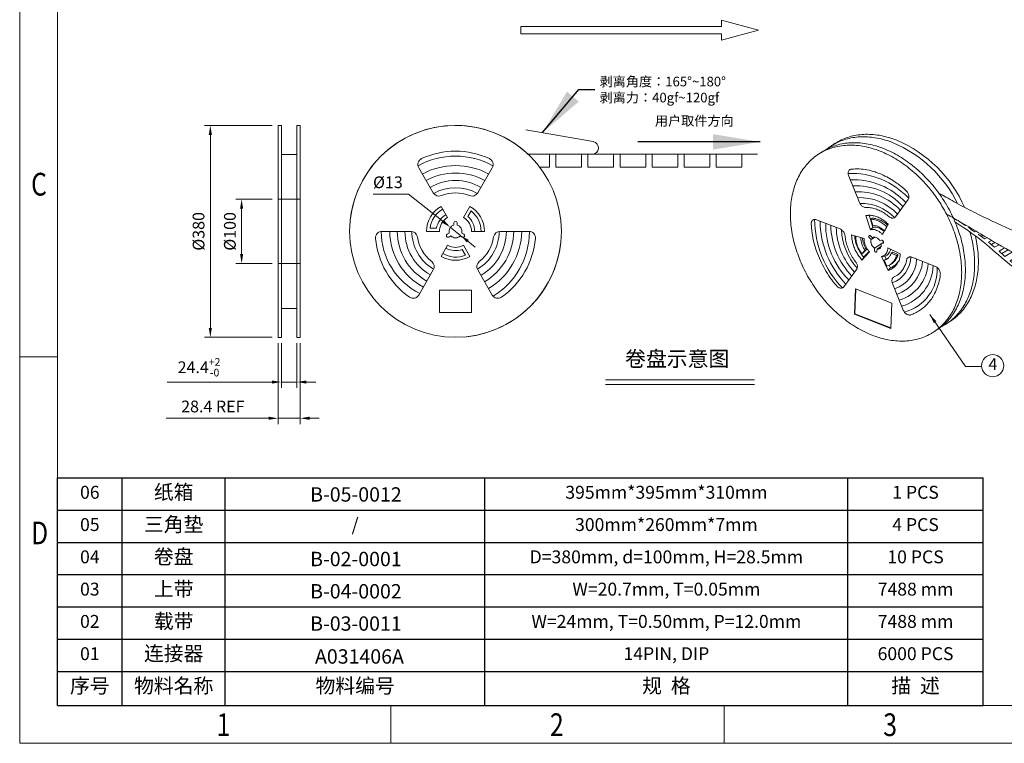
# Model space of a CAD drawing. Units: millimetres. Extents: x 1754 to 1935, y -206 to -143.
# Drawn here: x 1847 to 1889, y -206 to -175 of the extents above; entities that cross this region are included whole.
import ezdxf
from ezdxf.enums import TextEntityAlignment as Align

# ---------------------------------------------------------------- set-up
doc = ezdxf.new("R2010")
doc.units = ezdxf.units.MM
doc.header["$LTSCALE"] = 16.335
doc.header["$PDMODE"] = 3
doc.header["$PDSIZE"] = 8
doc.linetypes.add('HIDDEN2', pattern=[4.7625, 3.175, -1.5875])
doc.layers.get('0').update_dxf_attribs({"linetype": 'CONTINUOUS', "lineweight": 13})
doc.layers.get('Defpoints').update_dxf_attribs({"linetype": 'CONTINUOUS'})
for name, color, linetype, lineweight in [('DIM', 3, 'CONTINUOUS', 9), ('fromat', 7, 'CONTINUOUS', 13), ('TAB', 2, 'CONTINUOUS', 25), ('填充', 4, 'CONTINUOUS', 9), ('实体', 7, 'CONTINUOUS', 20), ('标注', 3, 'CONTINUOUS', 9), ('标识', 1, 'CONTINUOUS', 9), ('虚线', 5, 'HIDDEN2', 9), ('说明', 3, 'CONTINUOUS', 13)]:
    doc.layers.add(name, color=color, linetype=linetype, lineweight=lineweight)
doc.styles.add('romans', font='romans.shx')
doc.styles.add('TEXTSTYLE_1', font='gdt', dxfattribs={"width": 0.8})
doc.styles.add('宋體', font='txt')
doc.dimstyles.new('DIM-V', dxfattribs={"dimtxt": 1.6, "dimasz": 2, "dimexe": 1, "dimexo": 1, "dimgap": 0.6, "dimtad": 1, "dimzin": 1, "dimdsep": 46, "dimtxsty": 'romans', "dimcen": 1, "dimadec": 0, "dimazin": 0, "dimtfac": 1, "dimtofl": 0, "dimtmove": 0, "dimatfit": 0, "dimfxl": 1.25, "dimtolj": 1, "dimtzin": 0, "dimarcsym": 0})
doc.dimstyles.new('副本 1-1 H0.5', dxfattribs={"dimtxt": 0.5, "dimasz": 0.4, "dimexe": 0.25, "dimexo": 0.25, "dimgap": 0.25, "dimtad": 1, "dimtoh": 1, "dimzin": 0, "dimdsep": 46, "dimtxsty": 'romans', "dimcen": 0, "dimclrd": 256, "dimclre": 256, "dimclrt": 256, "dimadec": 0, "dimazin": 0, "dimtfac": 1, "dimtmove": 0, "dimatfit": 3, "dimfxl": 1, "dimtolj": 1, "dimtzin": 0, "dimlwd": -1, "dimlwe": -1, "dimarcsym": 0})

# ---------------------------------------------------------------- blocks, each defined once
blk = doc.blocks.new('成品图框')
for p, q in [((1097.653, -5.294), (1097.653, 45.473)), ((1098.962, -3.985), (1098.962, 44.164)), ((1098.962, 8.052), (1097.653, 8.052)), ((1098.962, -3.985), (1168.045, -3.985)), ((1110.476, -3.985), (1110.476, -5.294)), ((1121.99, -3.985), (1121.99, -5.294)), ((1097.653, -5.294), (1169.354, -5.294))]:
    blk.add_line(p, q)
at = {"style": 'TEXTSTYLE_1', "width": 0.8}
for s, p in [('C', (1098.046, 13.613)), ('D', (1098.046, 1.576)), ('1', (1104.457, -5.045)), ('2', (1115.971, -5.045)), ('3', (1127.485, -5.045))]:
    blk.add_text(s, height=0.785, dxfattribs=at).set_placement(p)
blk = doc.blocks.new('*D261')
at = {"layer": 'Defpoints', "color": 0, "transparency": 16777216}
for p in [(1857.844, -182.415), (1856.293, -185.142), (1857.844, -185.142)]:
    blk.add_point(p, dxfattribs=at)
at = {"layer": '标注', "transparency": 16777216}
for p, q in [((1857.594, -182.415), (1856.043, -182.415)), ((1856.293, -182.815), (1856.293, -184.742)), ((1857.594, -185.142), (1856.043, -185.142))]:
    blk.add_line(p, q, dxfattribs=at)
for points in [[(1856.226, -182.815), (1856.359, -182.815), (1856.293, -182.415)], [(1856.226, -184.742), (1856.359, -184.742), (1856.293, -185.142)]]:
    blk.add_solid(points, dxfattribs=at)
at = {"layer": '标注', "lineweight": 13, "transparency": 16777216, "insert": (1855.793, -183.778), "char_height": 0.5, "attachment_point": 5, "rotation": 90, "style": 'romans'}
blk.add_mtext('\\A1;%%C100', dxfattribs=at)
blk = doc.blocks.new('*D262')
at = {"layer": 'Defpoints', "color": 0, "transparency": 16777216}
for p in [(1857.844, -179.278), (1854.963, -188.278), (1857.844, -188.278)]:
    blk.add_point(p, dxfattribs=at)
at = {"layer": '标注', "transparency": 16777216}
for p, q in [((1857.594, -179.278), (1854.713, -179.278)), ((1854.963, -179.678), (1854.963, -187.878)), ((1857.594, -188.278), (1854.713, -188.278))]:
    blk.add_line(p, q, dxfattribs=at)
for points in [[(1854.896, -179.678), (1855.03, -179.678), (1854.963, -179.278)], [(1854.896, -187.878), (1855.03, -187.878), (1854.963, -188.278)]]:
    blk.add_solid(points, dxfattribs=at)
at = {"layer": '标注', "lineweight": 13, "transparency": 16777216, "insert": (1854.463, -183.778), "char_height": 0.5, "attachment_point": 5, "rotation": 90, "style": 'romans'}
blk.add_mtext('\\A1;%%C380', dxfattribs=at)
blk = doc.blocks.new('A$C4FFA2148')
at = {"layer": '填充'}
for p, q in [((0.02, 11.99), (2.46, 11.99)), ((0.02, -12.01), (2.46, -12.01))]:
    blk.add_line(p, q, dxfattribs=at)
at = {"layer": '实体'}
for p, q in [((-0.48, -16.51), (-0.48, 16.49)), ((-0.48, -16.51), (-0.48, 16.49)), ((-0.48, 16.49), (0.02, 16.49)), ((0.02, -16.51), (0.02, 16.49)), ((2.46, -16.51), (2.46, 16.49)), ((2.46, 16.49), (2.96, 16.49)), ((2.96, -16.51), (2.96, 16.49)), ((0.02, -16.51), (-0.48, -16.51)), ((2.96, -16.51), (2.46, -16.51))]:
    blk.add_line(p, q, dxfattribs=at)
at = {"layer": '虚线', "ltscale": 0.3}
for p, q in [((-0.48, 4.99), (2.96, 4.99)), ((-0.48, -5.01), (2.96, -5.01))]:
    blk.add_line(p, q, dxfattribs=at)
blk = doc.blocks.new('*D263')
at = {"layer": 'Defpoints', "color": 0, "transparency": 16777216}
for p in [(1865.171, -183.608), (1865.598, -183.948)]:
    blk.add_point(p, dxfattribs=at)
at = {"layer": '标注', "transparency": 16777216}
for p, q in [((1861.88, -182.193), (1863.392, -182.193)), ((1863.392, -182.193), (1864.858, -183.359)), ((1865.598, -183.948), (1865.171, -183.608)), ((1865.911, -184.197), (1866.224, -184.446))]:
    blk.add_line(p, q, dxfattribs=at)
for points in [[(1864.899, -183.307), (1864.816, -183.411), (1865.171, -183.608)], [(1865.952, -184.145), (1865.869, -184.249), (1865.598, -183.948)]]:
    blk.add_solid(points, dxfattribs=at)
at = {"layer": '标注', "lineweight": 13, "transparency": 16777216, "insert": (1862.511, -181.693), "char_height": 0.5, "attachment_point": 5, "style": 'romans'}
blk.add_mtext('\\A1;%%C13', dxfattribs=at)
blk = doc.blocks.new('A$C57196CE3')
at = {"layer": '填充'}
for centre, radius, start, end in [((-5.32, -8.4), 15.46, 43.3927, 92.0975), ((-4.8, -8), 13.81, 42.6795, 92.8193), ((-4.32, -7.62), 12.26, 42.0556, 93.1698), ((-3.99, -7.73), 11.22, 42.6804, 92.7435), ((-3.69, -7.81), 10.16, 43.1849, 92.1263), ((-3.37, -7.79), 9.01, 43.78, 91.4862), ((6.91, -1.82), 19.34, 180.2621, 223.9746), ((6.53, -2.08), 17.88, 180.5171, 224.0083), ((4.81, -2.91), 15.08, 179.0813, 225.6262), ((5.18, -2.86), 14.44, 180.8372, 224.2216), ((4.9, -3.16), 13.12, 181.3952, 223.4566), ((4.87, -3.4), 12.06, 182.5169, 221.7399), ((0.73, -9.04), 5.59, 290.6305, 358.1965), ((1.11, -9.39), 6.35, 288.8046, 357.7318), ((1.13, -9.4), 7.52, 289.1605, 354.6416), ((1.63, -9.97), 8.07, 287.6286, 356.1424), ((2.17, -10.61), 8.52, 286.1244, 358.0032), ((2.89, -11.64), 8.59, 284.6699, 2.3085)]:
    blk.add_arc(centre, radius, start, end, dxfattribs=at)
blk = doc.blocks.new('A$C653067E0')
at = {"layer": '实体', "color": 4}
for p, q in [((-11.84, 7.9), (-11.88, 7.87)), ((-11.37, 7.57), (-11.32, 7.61)), ((-10.82, 7.21), (-10.74, 7.27)), ((-10.05, 6.87), (-10.17, 6.79)), ((-9.58, 6.41), (-9.43, 6.51)), ((-9.02, 6.03), (-8.83, 6.15)), ((-8.11, 5.73), (-8.36, 5.57)), ((-7.09, 4.68), (-6.74, 4.9)), ((-5.96, 4.44), (-6.41, 4.18)), ((-5.66, 3.54), (-5.07, 3.91)), ((-5.12, 3.09), (-4.42, 3.52)), ((-3.62, 3.06), (-4.5, 2.56)), ((-3.61, 1.79), (-2.54, 2.46)), ((-3.09, 1.33), (-1.85, 2.09)), ((-0.99, 1.65), (-2.47, 0.8)), ((-1.47, -0.05), (0.3, 1.05)), ((-0.89, -0.52), (0.75, 0.5)), ((-0.07, -1.16), (2.19, 0.26)), ((0.75, 0.85), (0.75, 0.5)), ((0.75, 0.5), (1.65, -0.08)), ((1.04, -1.97), (3.51, -0.44)), ((1.7, -2.43), (3.51, -1.31)), ((2.67, -3.08), (5.22, -1.46)), ((3.51, -0.44), (5.22, -1.46)), ((3.51, -0.44), (3.51, -1.31)), ((3.51, -1.31), (4.5, -1.91)), ((4.27, -4.01), (6.89, -2.22)), ((5.14, -4.51), (6.89, -3.26)), ((6.31, -5.13), (8.98, -3.16)), ((6.89, -2.22), (8.98, -3.16)), ((6.89, -2.22), (6.89, -3.26)), ((6.89, -3.26), (8.1, -3.81)), ((11.08, -3.98), (8.58, -6.14)), ((11.08, -5.22), (9.57, -6.52)), ((11.08, -3.98), (13.75, -4.84)), ((11.08, -3.98), (11.08, -5.22)), ((11.08, -5.22), (12.78, -5.77)), ((13.75, -4.84), (11.32, -7.18)), ((17.45, -3.99), (13.04, -8.55))]:
    blk.add_line(p, q, dxfattribs=at)
at = {"layer": '实体', "color": 4, "extrusion": (0, 0, -1)}
blk.add_ellipse((6.51, -0.99), major_axis=(0.316, 0.328), ratio=0.79496, start_param=1.107339, end_param=4.197676, dxfattribs=at)
for centre, major_axis in [((8.02, -1.68), (0.323, 0.335)), ((9.68, -2.32), (0.33, 0.342)), ((11.43, -2.96), (0.337, 0.349)), ((13.3, -3.58), (0.344, 0.357)), ((15.26, -4.19), (0.351, 0.364))]:
    blk.add_ellipse(centre, major_axis=major_axis, ratio=0.79496, dxfattribs=at)
at = {"layer": '实体', "color": 4}
for points in [[(-12.51, 8.26), (-12.3, 8.13), (-12.09, 8), (-11.88, 7.87)], [(-11.37, 7.57), (-10.96, 7.31), (-10.57, 7.05), (-10.17, 6.79)], [(-9.58, 6.41), (-9.16, 6.13), (-8.76, 5.85), (-8.36, 5.57)], [(-7.68, 5.11), (-7.25, 4.8), (-6.82, 4.49), (-6.41, 4.18)], [(-5.66, 3.54), (-5.27, 3.22), (-4.88, 2.89), (-4.5, 2.56)], [(-3.61, 1.79), (-3.23, 1.45), (-2.85, 1.12), (-2.47, 0.8)], [(1.04, -1.97), (1.6, -2.37), (2.15, -2.74), (2.67, -3.08)]]:
    blk.add_open_spline(points, degree=3, dxfattribs=at)
for points, knots in [([(-12.15, 7.43), (-9.78, 5.97), (-6.21, 3.37), (-0.88, -1.55), (4.02, -4.69), (6.99, -6.41), (13.04, -8.55), (13.04, -8.55)], [8.423908, 8.423908, 8.423908, 8.423908, 14.691354, 20.158306, 27.665434, 34.22038, 39.099736, 39.099736, 39.099736, 39.099736]), ([(-1.47, -0.05), (-1.36, -0.14), (-0.89, -0.53), (-0.42, -0.89), (-0.07, -1.16)], [19.747253, 19.747253, 19.747253, 19.747253, 20.158306, 21.521618, 21.521618, 21.521618, 21.521618]), ([(9.27, -1.31), (10.62, -1.84), (13.01, -2.65), (16.43, -3.68), (17.45, -3.99)], [30.34563, 30.34563, 30.34563, 30.34563, 34.22038, 36.333047, 36.333047, 36.333047, 36.333047]), ([(4.27, -4.01), (4.29, -4.03), (4.95, -4.41), (5.56, -4.76), (6.31, -5.13)], [27.550263, 27.550263, 27.550263, 27.550263, 27.665434, 31.075124, 31.075124, 31.075124, 31.075124]), ([(8.58, -6.14), (8.72, -6.19), (9.56, -6.52), (10.57, -6.9), (11.32, -7.18)], [33.815365, 33.815365, 33.815365, 33.815365, 34.22038, 36.148681, 36.148681, 36.148681, 36.148681])]:
    blk.add_open_spline(points, degree=3, knots=knots, dxfattribs=at)
blk = doc.blocks.new('A$C7AC83493')
at = {"layer": '实体', "color": 2}
blk.add_line((12.7, -3.81), (13.51, 1.4), dxfattribs=at)
for points, knots in [([(-16.96, 10.13), (-16.64, 9.95), (-14.78, 8.93), (-13.47, 8.14), (-8.12, 5.37), (-3.33, 3.18), (0.44, 1.67), (4.65, 0.57), (8.15, 0), (11.63, 0.49), (13.51, 1.4), (13.51, 1.4)], [4.016793, 4.016793, 4.016793, 4.016793, 5.104612, 10.995129, 15.21765, 23.185134, 26.779559, 30.429923, 34.209927, 38.193367, 38.794953, 38.794953, 38.794953, 38.794953]), ([(-15.46, 6.04), (-14.47, 5.49), (-12.26, 4.24), (-7.65, 1.51), (-3.53, -1.03), (1.07, -2.98), (4.42, -4.03), (7.72, -4.36), (10.64, -4.36), (12.7, -3.81), (12.7, -3.81)], [7.427785, 7.427785, 7.427785, 7.427785, 10.842577, 14.960041, 22.766842, 26.511086, 30.339206, 33.201542, 35.881293, 37.656456, 37.656456, 37.656456, 37.656456])]:
    blk.add_open_spline(points, degree=3, knots=knots, dxfattribs=at)
blk = doc.blocks.new('A$C29DF01CE')
at = {"layer": '实体'}
for p, q in [((-8.11, 12.7), (-8.85, 12.22)), ((-10.64, 11.06), (-11.38, 10.59)), ((-5.49, 6.31), (-3.39, 1.16)), ((11.46, 3.79), (11.48, 3.77)), ((3.61, -1.6), (6.08, 1.76)), ((-2.17, -1.35), (-1.65, -1.3)), ((-1.24, -4.12), (-2.17, -1.35)), ((-0.77, -3.62), (-1.54, -1.31)), ((-0.86, -1.88), (-1.16, -2.07)), ((-7.17, -3.98), (-11.75, -2.18)), ((-1.16, -2.07), (-0.77, -3.23)), ((2.21, -3.07), (1.08, -5.03)), ((1.45, -4.37), (1.92, -3.56)), ((2.18, -3.04), (2.07, -3.23)), ((-4.93, -5.1), (-2.5, -5.82)), ((-1.46, -5.72), (-1.14, -6.06)), ((-0.86, -5.69), (-1.19, -5.35)), ((-0.4, -5.58), (-1.14, -6.06)), ((-0.86, -5.69), (-0.86, -5.68)), ((1.42, -4.35), (1.37, -4.46)), ((0.81, -6.85), (-0.48, -7.69)), ((0.78, -7.4), (0.03, -7.89)), ((0.92, -6.18), (0.58, -6.26)), ((1.29, -6.52), (0.81, -6.83)), ((0.81, -6.83), (1.15, -6.75)), ((1.15, -6.75), (1.21, -6.73)), ((2.15, -7.65), (4.55, -8.83)), ((-2.96, -8.84), (-2.33, -8.17)), ((-2.66, -8.65), (-2.96, -8.84)), ((-1.43, -8.44), (-2.92, -10.03)), ((-2.66, -8.65), (-2.04, -7.98)), ((-1.54, -8.34), (-2.59, -9.47)), ((-2.04, -7.98), (-2.33, -8.17)), ((-0.48, -7.69), (-0.49, -8.1)), ((0.01, -8.3), (0.03, -7.89)), ((2.19, -12.04), (0.89, -9.35)), ((1.81, -9.85), (1.54, -9.29)), ((3.09, -8.47), (2.79, -8.66)), ((3.81, -9.16), (2.79, -8.66)), ((4.1, -8.97), (3.09, -8.47)), ((4.1, -8.97), (3.81, -9.16)), ((11.39, -11.28), (6.82, -9.49)), ((1.38, -10.08), (1.92, -11.2)), ((1.92, -11.2), (2.61, -10.89)), ((2.62, -11.52), (2.37, -11)), ((2.91, -10.7), (2.61, -10.89)), ((-6.43, -15.23), (-3.96, -11.87)), ((3.25, -13.38), (3.9, -13.03)), ((-6.43, -15.23), (-6.61, -15.39)), ((3.04, -14.62), (5.14, -19.78)), ((11.94, -14.73), (11.95, -14.71)), ((14.29, -21.94), (13.55, -22.42)), ((11.76, -23.58), (11.02, -24.05))]:
    blk.add_line(p, q, dxfattribs=at)
at = {"layer": '实体', "color": 1}
for p, q in [((-4.16, -15.66), (-4.38, -20.54)), ((-4.09, -15.69), (-4.3, -20.5)), ((2.91, -18.44), (-4.16, -15.66)), ((2.69, -23.33), (2.91, -18.44)), ((-4.38, -20.54), (-4.3, -20.5)), ((-4.38, -20.54), (2.69, -23.33)), ((-4.3, -20.5), (2.69, -23.25))]:
    blk.add_line(p, q, dxfattribs=at)
at = {"layer": '实体'}
for centre, radius, start, end in [((-3.13, 3.38), 10.53, 122.885, 128.758), ((-3.14, 3.39), 10.52, 118.1387, 122.8862), ((-6.44, -9.95), 24.69, 26.2323, 67.1856), ((-5.91, -9.78), 25.06, 23.594, 67.024), ((-5.67, 1.75), 10.52, 118.1387, 122.8862), ((-4.74, 6.91), 0.851, 159.1129, 160.8016), ((-6.18, -9.16), 17.32, 54.4491, 59.5646), ((-6.9, -10.2), 18.59, 51.9203, 54.4979), ((-7.45, -10.9), 19.48, 47.5199, 51.906), ((-11.35, -13.85), 27.97, 41.1868, 41.9294), ((-11.43, -13.92), 28.07, 40.8249, 41.1871), ((-11.71, -14.15), 28.43, 37.3443, 40.8175), ((-11.07, -13.75), 28.56, 37.91, 38.279), ((-11.88, -14.28), 28.65, 37.1149, 37.3479), ((-12.02, -14.39), 28.82, 33.8481, 37.1114), ((-11.13, -13.8), 28.63, 36.8875, 37.8568), ((-11.29, -13.92), 28.83, 33.327, 36.8846), ((-11.33, -13.95), 28.88, 32.436, 33.3282), ((0.23, -42.35), 41.07, 92.6302, 93.3472), ((0.15, -40.59), 39.31, 92.4537, 92.6236), ((-1.18, -4.67), 3.38, 94.1816, 96.0307), ((16.35, -20.41), 23.98, 135.5477, 137.1914), ((3.37, -4.44), 7.8, 214.7916, 220.1446), ((217.35, -139.65), 255.58, 149.3793, 149.5242), ((-0.73, 10.53), 19.95, 274.6713, 276.5503), ((1.17, -8), 1.96, 289.19, 292.5213), ((1.17, -8.01), 1.95, 292.5167, 297.8814), ((1.34, -8.52), 3.32, 327.7865, 330.0612), ((-34.66, 19.31), 48.38, 319.6073, 320.4046), ((3.89, -12.97), 8.18, 289.1667, 295.2351), ((3.98, -13.16), 7.97, 295.2276, 302.8848), ((7.84, -13.58), 10.52, 297.0892, 302.885), ((7.84, -13.59), 10.52, 302.8839, 307.6287), ((5.31, -15.22), 10.52, 302.8839, 307.6287)]:
    blk.add_arc(centre, radius, start, end, dxfattribs=at)
for major_axis, ratio, start_param, end_param in [((4.21, 8.67), 0.029965, -1.210049, -1.170038), ((8.03, 4.54), 0.402746, -1.650062, -1.596703)]:
    blk.add_ellipse((0.19, -6.5), major_axis=major_axis, ratio=ratio, start_param=start_param, end_param=end_param, dxfattribs=at)
for points, start_tangent, end_tangent in [([(3.87, 13.29), (2.33, 13.82), (0.8, 14.19), (-0.72, 14.4), (-2.2, 14.45), (-3.64, 14.33), (-5.02, 14.06), (-6.33, 13.62), (-7.56, 13.03), (-8.11, 12.7)], (-0.93061, 0.366012), (-0.839762, -0.542954)), ([(3.14, 12.82), (1.6, 13.34), (0.06, 13.71), (-1.45, 13.92), (-2.93, 13.97), (-4.37, 13.86), (-5.75, 13.58), (-7.06, 13.15), (-8.1, 12.66)], (-0.93061, 0.366012), (-0.881798, -0.471627)), ([(1.34, 11.66), (-0.2, 12.18), (-1.73, 12.55), (-3.25, 12.76), (-4.73, 12.81), (-6.17, 12.7), (-7.55, 12.42), (-8.86, 11.99), (-10.09, 11.39), (-10.64, 11.06)], (-0.93061, 0.366012), (-0.839762, -0.542954)), ([(0.61, 11.18), (-0.93, 11.71), (-2.47, 12.08), (-3.98, 12.29), (-5.46, 12.34), (-6.9, 12.22), (-8.28, 11.95), (-9.59, 11.51), (-10.62, 11.03)], (-0.93061, 0.366012), (-0.881798, -0.471627)), ([(1.34, 11.66), (2.88, 10.97), (4.39, 10.15), (5.87, 9.18), (7.31, 8.08), (8.69, 6.86), (10, 5.52), (11.23, 4.09), (11.35, 3.94)], (0.93061, -0.366012), (0.619492, -0.785003)), ([(-11.38, 10.59), (-11.96, 10.18), (-13, 9.29), (-13.93, 8.27), (-14.74, 7.12), (-15.43, 5.85), (-15.99, 4.47), (-16.41, 3), (-16.7, 1.44), (-16.84, -0.18), (-16.84, -1.86), (-16.7, -3.58), (-16.42, -5.33), (-16, -7.1), (-15.44, -8.85), (-14.76, -10.59), (-13.95, -12.3), (-13.02, -13.96), (-11.98, -15.56), (-10.85, -17.08), (-9.62, -18.52), (-8.31, -19.85), (-6.93, -21.07), (-5.49, -22.17), (-4.01, -23.14), (-2.5, -23.97), (-0.96, -24.65)], (-0.839762, -0.542954), (0.93061, -0.366012)), ([(0.61, 11.18), (2.14, 10.5), (3.66, 9.67), (5.14, 8.7), (6.57, 7.6), (7.95, 6.38), (9.26, 5.05), (9.45, 4.84)], (0.93061, -0.366012), (0.668219, -0.743965)), ([(0.12, 6.95), (-0.37, 7.12), (-1.94, 7.52), (-3.48, 7.71), (-4.97, 7.66)], (-0.938676, 0.344801), (-0.994431, -0.105386)), ([(-5.49, 6.31), (-5.58, 6.63), (-5.6, 6.94), (-5.55, 7.19)], (-0.377103, 0.926171), (0.328896, 0.944366)), ([(-5.54, 7.22), (-5.41, 7.44), (-5.27, 7.56)], (0.356582, 0.934264), (0.839252, 0.543742)), ([(-5.27, 7.56), (-5.22, 7.59), (-4.97, 7.66)], (0.839252, 0.543742), (0.994431, 0.105386)), ([(2.6, 5.77), (1.2, 6.5), (0.12, 6.95)], (-0.862276, 0.506438), (-0.938676, 0.344801)), ([(5.7, 3.47), (5.93, 3.21), (6.1, 2.91), (6.21, 2.6), (6.24, 2.28), (6.2, 2), (6.08, 1.76)], (0.737753, -0.675071), (-0.592947, -0.805242)), ([(-2.16, 0.2), (-2.39, 0.22), (-2.63, 0.31), (-2.87, 0.46), (-3.08, 0.66), (-3.25, 0.89), (-3.39, 1.16)], (-0.999361, -0.035739), (-0.377103, 0.926171)), ([(2.34, -1.57), (1.47, -0.93), (0.57, -0.42), (-0.35, -0.06), (-1.27, 0.15), (-2.16, 0.2)], (-0.76614, 0.642674), (-0.999361, -0.035739)), ([(11.92, 1.66), (12.67, 0.49), (13.59, -1.17), (14.4, -2.88), (15.09, -4.62), (15.64, -6.37), (16.06, -8.14), (16.35, -9.88), (16.49, -11.61), (16.49, -13.29), (16.34, -14.91), (16.06, -16.47), (15.63, -17.94), (15.08, -19.32), (14.39, -20.59), (13.58, -21.74), (12.65, -22.76), (11.73, -23.55)], (0.557006, -0.830508), (-0.791991, -0.610533)), ([(13.04, 1.54), (13.4, 0.97), (14.33, -0.69), (15.14, -2.4), (15.82, -4.14), (16.38, -5.9), (16.8, -7.66), (17.08, -9.41), (17.22, -11.13), (17.22, -12.81), (17.08, -14.44), (16.79, -15.99), (16.37, -17.47), (15.81, -18.84), (15.12, -20.11), (14.31, -21.26), (13.38, -22.29), (12.34, -23.17), (11.76, -23.58)], (0.536358, -0.843991), (-0.839762, -0.542954)), ([(-1.65, -1.3), (-1.45, -1.3), (-0.71, -1.4), (0.05, -1.63), (0.8, -1.99), (1.53, -2.48), (2.21, -3.07)], (0.999889, 0.014905), (0.715857, -0.698247)), ([(2.07, -3.23), (1.37, -2.68), (0.63, -2.26), (-0.12, -1.99), (-0.86, -1.88)], (-0.737855, 0.674959), (-0.998897, 0.04695)), ([(3.44, -1.76), (3.26, -1.84), (3.04, -1.87), (2.81, -1.83), (2.57, -1.73), (2.34, -1.57)], (-0.839928, -0.542698), (-0.76614, 0.642674)), ([(3.61, -1.6), (3.45, -1.75), (3.44, -1.76)], (-0.592947, -0.805242), (-0.839928, -0.542698)), ([(-12.8, -2.97), (-12.78, -2.68), (-12.67, -2.43), (-12.51, -2.24), (-12.47, -2.22)], (-0.036167, 0.999346), (0.840357, 0.542033)), ([(-12.8, -2.97), (-12.64, -4.73), (-12.29, -6.53), (-11.75, -8.33), (-11.02, -10.1), (-10.13, -11.83), (-9.09, -13.47), (-7.9, -15.01)], (0.036167, -0.999346), (0.644962, -0.764214)), ([(-12.47, -2.22), (-12.28, -2.14), (-12.02, -2.12), (-11.75, -2.18)], (0.840357, 0.542033), (0.93061, -0.366012)), ([(1.92, -3.56), (1.19, -2.95), (0.42, -2.49), (-0.37, -2.19), (-1.16, -2.07)], (-0.717189, 0.696878), (-0.998897, 0.04695)), ([(-0.77, -3.23), (-0.2, -3.35), (0.37, -3.58), (0.93, -3.93), (1.45, -4.37)], (0.995443, -0.095359), (0.710207, -0.703993)), ([(-0.77, -3.62), (-0.24, -3.63), (0.31, -3.78), (0.85, -4.06), (1.37, -4.46)], (0.994458, 0.105135), (0.737855, -0.674959)), ([(-7.17, -3.98), (-6.94, -4.11), (-6.72, -4.29), (-6.52, -4.51), (-6.37, -4.76), (-6.27, -5.03), (-6.21, -5.31)], (0.93061, -0.366012), (0.08556, -0.996333)), ([(-6.21, -5.31), (-6.06, -6.35), (-5.76, -7.41), (-5.34, -8.44), (-4.8, -9.44), (-4.15, -10.38)], (0.08556, -0.996333), (0.613398, -0.789774)), ([(-2.92, -10.03), (-3.5, -9.3), (-4, -8.51), (-4.4, -7.67), (-4.69, -6.81), (-4.87, -5.94), (-4.93, -5.1)], (-0.668213, 0.74397), (0.002199, 0.999998)), ([(-4.35, -5.27), (-4.25, -6.04), (-4.02, -6.94), (-3.65, -7.84), (-3.17, -8.69), (-3.03, -8.9)], (0.059419, -0.998233), (0.570711, -0.821151)), ([(-4.15, -5.33), (-4.07, -6.19), (-3.84, -7.1), (-3.46, -8), (-2.96, -8.84)], (0.005512, -0.999985), (0.57347, -0.819226)), ([(-2.33, -8.17), (-2.68, -7.55), (-2.94, -6.9), (-3.09, -6.25), (-3.14, -5.63)], (-0.548571, 0.836104), (0.004934, 0.999988)), ([(-2.83, -5.73), (-2.77, -6.2), (-2.61, -6.81), (-2.36, -7.41), (-2.04, -7.98)], (0.070769, -0.997493), (0.548571, -0.836104)), ([(-1.49, -5.28), (-1.54, -5.32), (-1.57, -5.4), (-1.57, -5.51), (-1.53, -5.62), (-1.46, -5.72)], (-0.837743, -0.546064), (0.692276, -0.721633)), ([(-1.19, -5.35), (-1.28, -5.28), (-1.38, -5.25), (-1.47, -5.26), (-1.49, -5.28)], (-0.692276, 0.721633), (-0.837743, -0.546064)), ([(1.08, -5.03), (0.64, -4.64), (0.17, -4.35), (-0.31, -4.16), (-0.79, -4.08), (-1.24, -4.12)], (-0.692382, 0.721531), (-0.976413, -0.215913)), ([(-0.86, -5.68), (-0.65, -5.6), (-0.4, -5.58), (-0.13, -5.65), (0.13, -5.79), (0.37, -6), (0.58, -6.26)], (0.840277, 0.542157), (0.538863, -0.842393)), ([(1.37, -4.46), (1.27, -4.65), (1.17, -4.84), (1.08, -5.03)], (-0.447472, -0.894298), (-0.448854, -0.893605)), ([(-2.5, -5.82), (-2.47, -6.36), (-2.34, -6.92), (-2.12, -7.46), (-1.81, -7.98), (-1.43, -8.44)], (-0.043611, -0.999049), (0.692169, -0.721735)), ([(-1.14, -6.06), (-1.18, -6.26), (-1.18, -6.48), (-1.15, -6.7), (-1.08, -6.93), (-0.97, -7.15), (-0.83, -7.36), (-0.66, -7.54), (-0.48, -7.69)], (-0.318799, -0.947822), (0.827245, -0.561841)), ([(0.81, -6.83), (0.83, -7.05), (0.82, -7.27), (0.77, -7.46), (0.67, -7.62), (0.55, -7.75), (0.5, -7.78)], (0.191122, -0.981566), (-0.839916, -0.542717)), ([(0.89, -9.35), (1.3, -9.2), (1.64, -8.94), (1.9, -8.58), (2.07, -8.15), (2.15, -7.65)], (0.976299, 0.216427), (0.043987, 0.999032)), ([(1.28, -6.63), (1.29, -6.53), (1.26, -6.42), (1.2, -6.31), (1.11, -6.23), (1.01, -6.18), (0.92, -6.18)], (0.311244, 0.95033), (-0.976355, -0.216171)), ([(1.21, -6.73), (1.23, -6.71), (1.28, -6.63)], (0.839409, 0.5435), (0.311244, 0.95033)), ([(-0.49, -8.1), (-0.48, -8.21), (-0.43, -8.32), (-0.35, -8.41), (-0.25, -8.47), (-0.16, -8.49), (-0.07, -8.46)], (-0.043798, -0.99904), (0.840093, 0.542442)), ([(-0.07, -8.46), (-0.01, -8.4), (0.01, -8.3)], (0.840093, 0.542442), (0.043798, 0.99904)), ([(0.5, -7.78), (0.4, -7.84), (0.22, -7.88), (0.03, -7.89)], (-0.839916, -0.542717), (-0.99353, 0.113572)), ([(2.67, -7.9), (2.56, -8.26), (2.32, -8.71), (1.97, -9.06), (1.54, -9.29)], (-0.197651, -0.980272), (-0.944436, -0.328696)), ([(2.79, -8.66), (2.57, -9.16), (2.25, -9.58), (1.93, -9.84)], (-0.301419, -0.953492), (-0.839651, -0.543127)), ([(2.61, -10.89), (3.11, -10.47), (3.53, -9.87), (3.81, -9.16)], (0.839717, 0.543025), (0.256683, 0.966496)), ([(2.91, -10.7), (2.95, -10.67), (3.45, -10.22), (3.84, -9.65), (4.1, -8.97)], (0.839904, 0.542735), (0.256683, 0.966496)), ([(4.55, -8.83), (4.43, -9.6), (4.18, -10.3), (4.17, -10.31)], (-0.08654, -0.996248), (-0.424091, -0.905619)), ([(5.78, -10.02), (5.85, -9.8), (5.98, -9.62), (6.09, -9.52)], (0.184779, 0.98278), (0.839424, 0.543477)), ([(6.09, -9.52), (6.15, -9.49), (6.35, -9.43), (6.58, -9.42), (6.82, -9.49)], (0.839424, 0.543477), (0.93061, -0.366012)), ([(-4.15, -10.38), (-3.99, -10.63), (-3.87, -10.9), (-3.81, -11.17), (-3.8, -11.43), (-3.86, -11.67), (-3.96, -11.87)], (0.613398, -0.789774), (-0.592947, -0.805242)), ([(1.93, -9.84), (1.85, -9.89), (1.38, -10.08)], (-0.839651, -0.543127), (-0.965642, -0.259874)), ([(4.17, -10.31), (3.82, -10.9), (3.36, -11.4), (2.81, -11.79), (2.19, -12.04)], (-0.424091, -0.905619), (-0.961784, -0.273808)), ([(2.62, -11.52), (3.25, -11.22), (3.79, -10.76), (4.15, -10.29)], (0.944435, 0.328698), (0.533129, 0.846034)), ([(4.57, -12.48), (4.66, -12.38), (5.16, -11.7), (5.54, -10.91), (5.78, -10.02)], (0.697869, 0.716226), (0.184779, 0.98278)), ([(11.39, -11.28), (11.67, -11.43), (11.92, -11.66), (12.12, -11.93), (12.27, -12.24), (12.35, -12.56), (12.35, -12.86)], (0.93061, -0.366012), (-0.128087, -0.991763)), ([(3.04, -14.62), (2.95, -14.35), (2.92, -14.08), (2.95, -13.83), (3.04, -13.61), (3.17, -13.44), (3.25, -13.38)], (-0.377103, 0.926171), (0.839015, 0.544108)), ([(3.9, -13.03), (4.05, -12.92), (4.57, -12.48)], (0.839814, 0.542874), (0.697869, 0.716226)), ([(10.51, -17.75), (10.86, -17.22), (11.54, -15.9), (12.04, -14.44), (12.35, -12.86)], (0.584623, 0.811305), (0.128087, 0.991763)), ([(-6.61, -15.39), (-6.62, -15.4), (-6.85, -15.49), (-7.11, -15.49), (-7.39, -15.41), (-7.66, -15.24), (-7.9, -15.01)], (-0.839435, -0.54346), (-0.644962, 0.764214)), ([(8.31, -19.86), (9, -19.35), (10.01, -18.38), (10.51, -17.75)], (0.839751, 0.542971), (0.584623, 0.811305)), ([(6.57, -20.7), (6.32, -20.74), (6.05, -20.69), (5.77, -20.56), (5.51, -20.35), (5.3, -20.09), (5.14, -19.78)], (-0.944525, -0.328439), (-0.377103, 0.926171)), ([(11.02, -24.05), (10.47, -24.39), (9.24, -24.98), (7.93, -25.42), (6.55, -25.69), (5.11, -25.81), (3.63, -25.76), (2.11, -25.55), (0.58, -25.18), (-0.96, -24.65)], (-0.839762, -0.542954), (-0.93061, 0.366012))]:
    blk.add_spline(points, degree=3, dxfattribs=dict(at, start_tangent=start_tangent, end_tangent=end_tangent))
for points, knots in [([(18.12, -4.57), (18.14, -4.62), (18.32, -5.26), (18.61, -6.48), (18.9, -8.23), (19.04, -9.96), (19.04, -11.64), (18.9, -13.26), (18.62, -14.82), (18.19, -16.3), (17.64, -17.68), (16.95, -18.96), (16.13, -20.11), (15.24, -21.1), (14.58, -21.67), (14.26, -21.92)], [5.182573, 5.182573, 5.182573, 5.182573, 5.362676, 7.17345, 8.945359, 10.673593, 12.354512, 13.985846, 15.566881, 17.098629, 18.583963, 20.027684, 21.436496, 22.818837, 24.028158, 24.028158, 24.028158, 24.028158]), ([(19.18, -5.33), (19.23, -5.56), (19.41, -6.37), (19.63, -7.76), (19.77, -9.48), (19.77, -11.16), (19.63, -12.79), (19.35, -14.35), (18.93, -15.82), (18.37, -17.21), (17.68, -18.48), (16.87, -19.64), (15.94, -20.67), (15.06, -21.42), (14.49, -21.82), (14.29, -21.94)], [5.021114, 5.021114, 5.021114, 5.021114, 5.736129, 7.508038, 9.236272, 10.917191, 12.548525, 14.129561, 15.661308, 17.146642, 18.590363, 19.999175, 21.381516, 22.747236, 23.461576, 23.461576, 23.461576, 23.461576])]:
    blk.add_open_spline(points, degree=3, knots=knots, dxfattribs=at)
for name, p in [('A$C7AC83493', (29.01, -7.12)), ('A$C653067E0', (27.41, -10.11))]:
    blk.add_blockref(name, p, dxfattribs=at)
blk = doc.blocks.new('A$C6F891F33')
at = {"layer": '填充'}
blk.add_blockref('A$C57196CE3', (0.94, 5.1), dxfattribs=at)
at = {"layer": '实体'}
blk.add_blockref('A$C29DF01CE', (0.66, 5.31), dxfattribs=at)
blk = doc.blocks.new('*D258')
at = {"layer": 'Defpoints', "color": 0, "transparency": 16777216}
for p in [(1857.844, -188.278), (1858.783, -188.278), (1857.844, -191.717)]:
    blk.add_point(p, dxfattribs=at)
at = {"layer": '标注', "transparency": 16777216}
for p, q in [((1857.844, -188.528), (1857.844, -191.967)), ((1858.783, -188.528), (1858.783, -191.967)), ((1857.444, -191.717), (1853.092, -191.717)), ((1858.783, -191.717), (1857.844, -191.717)), ((1859.183, -191.717), (1859.583, -191.717))]:
    blk.add_line(p, q, dxfattribs=at)
for points in [[(1857.444, -191.65), (1857.444, -191.783), (1857.844, -191.717)], [(1859.183, -191.65), (1859.183, -191.783), (1858.783, -191.717)]]:
    blk.add_solid(points, dxfattribs=at)
at = {"layer": '标注', "lineweight": 13, "transparency": 16777216, "insert": (1855.068, -191.217), "char_height": 0.5, "attachment_point": 5, "style": 'romans'}
blk.add_mtext('\\A1;28.4 REF', dxfattribs=at)
blk = doc.blocks.new('*D259')
at = {"layer": 'Defpoints', "color": 0, "transparency": 16777216}
for p in [(1857.981, -188.278), (1858.646, -188.278), (1857.981, -190.179)]:
    blk.add_point(p, dxfattribs=at)
at = {"layer": '标注', "transparency": 16777216}
for p, q in [((1857.981, -188.528), (1857.981, -190.429)), ((1858.646, -188.528), (1858.646, -190.429)), ((1857.581, -190.179), (1853.133, -190.179)), ((1858.646, -190.179), (1857.981, -190.179)), ((1859.046, -190.179), (1859.446, -190.179))]:
    blk.add_line(p, q, dxfattribs=at)
for points in [[(1857.581, -190.112), (1857.581, -190.246), (1857.981, -190.179)], [(1859.046, -190.112), (1859.046, -190.246), (1858.646, -190.179)]]:
    blk.add_solid(points, dxfattribs=at)
at = {"layer": '标注', "lineweight": 13, "transparency": 16777216, "insert": (1854.482, -189.55), "char_height": 0.5, "attachment_point": 5, "style": 'romans'}
blk.add_mtext('\\A1;24.4{\\H0.65x;\\S+2^ -0;}', dxfattribs=at)

msp = doc.modelspace()

# ---------------------------------------------------------------- linework, layer by layer
at = {"layer": 'DIM'}
for p, q in [((1871.7546, -190.0795), (1878.097, -190.0795)), ((1871.7546, -190.2873), (1878.097, -190.2873))]:
    msp.add_line(p, q, dxfattribs=at)
at = {"layer": 'fromat', "color": 4}
msp.add_circle((1888.2186, -189.4849), 0.4725, dxfattribs=at)
at = {"layer": 'TAB'}
for p, q in [((1848.4694, -194.2467), (1887.8188, -194.2467)), ((1848.4694, -203.9127), (1848.4694, -194.2467)), ((1851.2115, -203.9127), (1851.2115, -194.2467)), ((1855.5989, -203.9127), (1855.5989, -194.2467)), ((1866.6359, -203.9127), (1866.6359, -194.2467)), ((1882.0603, -203.9127), (1882.0603, -194.2467)), ((1848.4694, -195.6178), (1887.8188, -195.6178)), ((1848.4694, -196.9888), (1887.8188, -196.9888)), ((1848.4694, -198.3599), (1887.8188, -198.3599)), ((1848.4694, -199.7309), (1887.8188, -199.7309)), ((1848.4694, -201.102), (1887.8188, -201.102)), ((1848.4694, -202.4731), (1887.8188, -202.4731)), ((1848.4694, -203.9127), (1887.8188, -203.9127))]:
    msp.add_line(p, q, dxfattribs=at)
msp.add_lwpolyline([(1887.8188, -203.9127), (1887.8188, -194.2467)], dxfattribs=at)
at = {"layer": '填充'}
for centre, radius, start, end in [((1865.3843, -183.7971), 3.2182, 60.36719, 119.63281), ((1865.3843, -183.9295), 2.9455, 61.47105, 118.52895), ((1865.3843, -183.9767), 2.6727, 62.12801, 117.87199), ((1865.3843, -183.7452), 2.1273, 59.55449, 120.44551), ((1865.3843, -183.7782), 1.8545, 60.06954, 119.93046), ((1865.1748, -183.7782), 2.9455, 180.03323, 243.5316), ((1865.2655, -183.7782), 2.6727, 180, 242.20485), ((1865.3115, -183.7782), 2.4, 180, 241.50471), ((1865.3613, -183.7782), 2.1273, 180, 240.53605), ((1865.3843, -183.7782), 1.8545, 180.06954, 239.93046), ((1865.3843, -183.7782), 1.8545, 300.06954, 359.93046), ((1865.3687, -183.7649), 2.1766, 300.17913, 359.64773), ((1865.3197, -183.7403), 2.5383, 300.834, 359.14287), ((1865.301, -183.7149), 2.9036, 300.79819, 358.74953), ((1865.3086, -183.7782), 3.2182, 301.26698, 359.70472)]:
    msp.add_arc(centre, radius, start, end, dxfattribs=at)
at = {"layer": '实体', "color": 2, "ltscale": 10}
msp.add_line((1871.2366, -179.9642), (1868.3708, -179.4589), dxfattribs=at)
at = {"layer": '实体'}
for p, q in [((1868.4728, -180.5055), (1878.2141, -180.5055)), ((1869.3772, -181.051), (1869.3772, -180.5055)), ((1869.65, -181.051), (1869.65, -180.5055)), ((1869.65, -181.051), (1869.65, -180.5055)), ((1870.7409, -181.051), (1870.7409, -180.5055)), ((1871.0136, -181.051), (1871.0136, -180.5055)), ((1871.0136, -181.051), (1871.0136, -180.5055)), ((1872.1045, -181.051), (1872.1045, -180.5055)), ((1872.3772, -181.051), (1872.3772, -180.5055)), ((1873.4681, -181.051), (1873.4681, -180.5055)), ((1873.7409, -181.051), (1873.7409, -180.5055)), ((1874.8318, -181.051), (1874.8318, -180.5055)), ((1875.1045, -181.051), (1875.1045, -180.5055)), ((1875.1045, -181.051), (1875.1045, -180.5055)), ((1876.1954, -181.051), (1876.1954, -180.5055)), ((1876.4681, -181.051), (1876.4681, -180.5055)), ((1877.559, -181.051), (1877.559, -180.5055)), ((1864.4395, -182.1419), (1863.822, -181.0724)), ((1866.329, -182.1419), (1866.9465, -181.0724)), ((1868.9636, -181.051), (1869.3772, -181.051)), ((1869.65, -181.051), (1870.7409, -181.051)), ((1871.0136, -181.051), (1872.1045, -181.051)), ((1872.3772, -181.051), (1873.4681, -181.051)), ((1873.7409, -181.051), (1874.8318, -181.051)), ((1875.1045, -181.051), (1876.1954, -181.051)), ((1876.4681, -181.051), (1877.559, -181.051)), ((1865.0433, -183.1878), (1864.7706, -182.7154)), ((1865.7252, -183.1878), (1865.9979, -182.7154)), ((1865.9057, -183.1478), (1866.0435, -182.9091)), ((1864.5775, -183.6419), (1864.3019, -183.6419)), ((1865.3161, -183.5142), (1865.3161, -183.4101)), ((1865.4524, -183.5142), (1865.4524, -183.4101)), ((1865.4524, -183.5142), (1865.4524, -183.4101)), ((1863.4947, -183.7782), (1862.2598, -183.7782)), ((1864.7024, -183.7782), (1864.157, -183.7782)), ((1865.1215, -183.8512), (1865.0313, -183.9033)), ((1865.1897, -183.9693), (1865.0995, -184.0214)), ((1865.5789, -183.9693), (1865.669, -184.0214)), ((1865.5789, -183.9693), (1865.669, -184.0214)), ((1865.647, -183.8512), (1865.7372, -183.9033)), ((1866.0661, -183.7782), (1866.6115, -183.7782)), ((1867.2738, -183.7782), (1868.5087, -183.7782)), ((1865.0433, -184.3687), (1864.7706, -184.8411)), ((1865.6695, -184.5451), (1865.8073, -184.7838)), ((1865.7252, -184.3687), (1865.9979, -184.8411)), ((1864.4395, -185.4146), (1863.822, -186.4841)), ((1866.329, -185.4146), (1866.9465, -186.4841))]:
    msp.add_line(p, q, dxfattribs=at)
msp.add_lwpolyline([(1868.1671, -175.3887), (1868.1671, -175.0687), (1876.6978, -175.0687), (1876.6978, -174.8056), (1878.2693, -175.2287), (1876.6978, -175.6518), (1876.6978, -175.3887), (1868.1671, -175.3887)], dxfattribs=at)
for centre, radius, start, end in [((1865.3843, -183.7782), 4.5, 46.65824, 173.91172), ((1865.3843, -183.7782), 3.4091, 64.98854, 115.01146), ((1864.0582, -180.936), 0.2727, 115.01146, 210), ((1866.7103, -180.936), 0.2727, 330, 64.98854), ((1864.6757, -182.0055), 0.2727, 210, 291.78679), ((1865.3843, -183.7782), 1.6364, 68.21321, 111.78679), ((1866.0928, -182.0055), 0.2727, 248.21321, 330), ((1865.3843, -183.7782), 1.2273, 120, 180), ((1865.3843, -183.7782), 1.0909, 120, 172.81924), ((1865.3843, -183.7782), 1.2273, 0, 60), ((1865.3843, -183.7782), 0.8182, 120, 170.40593), ((1865.3843, -183.7782), 0.6818, 120, 180), ((1865.3843, -183.7782), 0.6818, 0, 60), ((1865.3843, -183.7782), 0.8182, 0, 50.40593), ((1865.3843, -183.7782), 1.0909, 360, 52.81924), ((1865.3843, -183.7782), 0.2727, 104.47751, 195.52249), ((1865.3843, -183.4101), 0.0682, 0, 180), ((1865.3843, -183.7782), 0.2727, 344.47751, 75.52249), ((1862.2598, -184.051), 0.2727, 90, 184.98854), ((1865.3843, -183.7782), 3.4091, 184.98854, 235.01146), ((1863.4947, -184.051), 0.2727, 8.21321, 90), ((1865.3843, -183.7782), 1.6364, 188.21321, 231.78679), ((1865.0654, -183.9623), 0.0682, 120, 300), ((1865.3843, -183.7782), 0.2727, 224.47751, 315.52249), ((1865.7031, -183.9624), 0.0682, 240, 60), ((1865.3843, -183.7782), 1.6364, 308.21321, 351.78679), ((1867.2738, -184.051), 0.2727, 90, 171.78679), ((1865.3843, -183.7782), 3.4091, 304.98854, 355.01146), ((1868.5087, -184.051), 0.2727, 355.01146, 90), ((1865.3843, -183.7782), 0.8182, 240, 290.40593), ((1865.3843, -183.7782), 0.6818, 240, 300), ((1865.3843, -183.7782), 4.5, 276.08828, 353.91172), ((1865.3843, -183.7782), 1.2273, 240, 300), ((1865.3843, -183.7782), 1.0909, 240, 292.81924), ((1864.2033, -185.2782), 0.2727, 330, 51.78679), ((1866.5652, -185.2782), 0.2727, 128.21321, 210), ((1863.5858, -186.3478), 0.2727, 235.01146, 330), ((1867.1827, -186.3478), 0.2727, 210, 304.98854)]:
    msp.add_arc(centre, radius, start, end, dxfattribs=at)
at = {"layer": '实体', "color": 2, "ltscale": 10}
msp.add_arc((1871.1892, -180.2328), 0.2727, 270, 80, dxfattribs=at)
at = {"layer": '标注', "color": 7}
msp.add_circle((1865.3843, -183.7782), 4.5, dxfattribs=at)
at = {"layer": '标识'}
msp.add_lwpolyline([(1864.7024, -186.2697), (1866.0661, -186.2697), (1866.0661, -187.2243), (1864.7024, -187.2243)], close=True, dxfattribs=at)

# ---------------------------------------------------------------- block references
at = {"xscale": 1.230501131022475, "yscale": 1.230501131022475, "zscale": 1.230501131022475}
msp.add_blockref('成品图框', (496.1958, -199.0089), dxfattribs=at)
at = {"layer": 'TAB', "xscale": 0.2727272727272521, "yscale": 0.2727272727272521, "zscale": 0.2727272727272521}
msp.add_blockref('A$C4FFA2148', (1857.9755, -183.7764), dxfattribs=at)
at = {"layer": '实体', "xscale": 0.2181818181817334, "yscale": 0.2181818181817334, "zscale": 0.2181818181817334}
msp.add_blockref('A$C6F891F33', (1883.1542, -183.9666), dxfattribs=at)

# ---------------------------------------------------------------- texts
at = {"layer": 'fromat', "color": 6, "style": 'romans'}
msp.add_text('4', height=0.5, dxfattribs=at).set_placement((1888.2261, -189.4833), align=Align.MIDDLE)
at = {"layer": '说明', "style": '宋體'}
for s, height, p in [('06', 0.54842, (1849.8404, -194.9322)), ('纸箱', 0.61698, (1853.4052, -194.9322)), ('395mm*395mm*310mm', 0.548424, (1874.3481, -194.9322)), ('1 PCS', 0.54842, (1884.9395, -194.9322)), ('三角垫', 0.61698, (1853.4052, -196.3033)), ('05', 0.54842, (1849.8404, -196.3033)), ('/', 0.5484, (1861.1174, -196.3033)), ('/', 0.5484, (1861.1174, -196.3033)), ('4 PCS', 0.54842, (1884.9395, -196.3033)), ('04', 0.54842, (1849.8404, -197.6744)), ('卷盘', 0.61698, (1853.4052, -197.6744)), ('D=380mm, d=100mm, H=28.5mm', 0.548424, (1874.3481, -197.6744)), ('10 PCS', 0.54842, (1884.9395, -197.6744)), ('03', 0.54842, (1849.8404, -199.0454)), ('上带', 0.61698, (1853.4052, -199.0454)), ('W=20.7mm, T=0.05mm', 0.548424, (1874.3481, -199.0454)), ('7488 mm', 0.54842, (1884.9395, -199.0454)), ('载带', 0.61698, (1853.4052, -200.4165)), ('02', 0.54842, (1849.8404, -200.4165)), ('W=24mm, T=0.50mm, P=12.0mm', 0.548424, (1874.3481, -200.4165)), ('7488 mm', 0.54842, (1884.9395, -200.4165)), ('连接器', 0.61698, (1853.4052, -201.7875)), ('01', 0.54842, (1849.8404, -201.7875)), ('14PIN, DIP', 0.54842, (1874.3481, -201.7875)), ('6000 PCS', 0.54842, (1884.9395, -201.7875)), ('序号', 0.61698, (1849.8404, -203.1586)), ('物料名称', 0.61698, (1853.4052, -203.1586)), ('物料编号', 0.61698, (1861.1174, -203.1586)), ('规  格', 0.61698, (1874.3481, -203.1586)), ('描  述', 0.61698, (1884.9395, -203.1586))]:
    msp.add_text(s, height=height, dxfattribs=at).set_placement(p, align=Align.MIDDLE)
at = {"layer": '说明', "color": 3, "style": '宋體'}
msp.add_text('300mm*260mm*7mm', height=0.548424, dxfattribs=at).set_placement((1874.3481, -196.3033), align=Align.MIDDLE)
at = {"layer": '说明', "style": 'romans'}
for s, insert, char_height, attachment_point in [('{\\fSimSun|b0|i0|c134|p2;剥离角度：}165°~180°\\P{\\fSimSun|b0|i0|c134|p2;剥离力：}40gf~120gf', (1871.5104, -177.7548), 0.409091, 4), ('{\\fSimSun|b0|i0|c134|p2;用户取件方向}', (1875.5344, -179.0833), 0.409091, 5), ('{\\fSimSun|b0|i0|c134|p2;卷盘示意图}', (1872.5915, -189.1895), 0.65, 4)]:
    msp.add_mtext(s, dxfattribs=dict(at, insert=insert, char_height=char_height, attachment_point=attachment_point))
at = {"layer": '说明', "char_height": 0.60936, "attachment_point": 1, "style": '宋體'}
for s, insert, width in [('B-05-0012', (1859.2053, -194.6476), 5.345245), ('B-02-0001', (1859.2053, -197.3898), 5.345245), ('B-04-0002', (1859.2053, -198.7608), 5.345245), ('B-03-0011', (1859.2053, -200.1319), 5.345245), ('A031406A', (1859.4114, -201.5295), 8.227984)]:
    msp.add_mtext(s, dxfattribs=dict(at, insert=insert, width=width))

# ---------------------------------------------------------------- dimensions: what is measured, and where the dimension line sits
at = {"layer": '标注', "lineweight": 13}
dim = msp.add_linear_dim(base=(1854.9629, -188.2782), p1=(1857.8444, -179.2782), p2=(1857.8444, -188.2782), angle=90, text='%%C380', dimstyle='副本 1-1 H0.5', dxfattribs=at)
dim.commit()
dim.dimension.update_dxf_attribs({"geometry": '*D262', "text_midpoint": (1854.4629, -183.7782)})
dim = msp.add_diameter_dim_2p(p1=(1865.5976, -183.9481), p2=(1865.1709, -183.6084), text='%%C13', dimstyle='副本 1-1 H0.5', dxfattribs=at)
dim.commit()
dim.dimension.update_dxf_attribs({"geometry": '*D263', "text_midpoint": (1862.5112, -182.1928), "dimtype": 163})
for base, p1, p2, angle, text, picture, middle in [((1856.2927, -185.1419), (1857.8444, -182.4146), (1857.8444, -185.1419), 90, '%%C100', '*D261', (1856.2927, -183.7782)), ((1857.9808, -190.1792), (1858.6462, -188.2782), (1857.9808, -188.2782), 180, '24.4{\\H0.65x;\\S+2^ -0;}', '*D259', (1854.482, -190.1792)), ((1857.8444, -191.7166), (1858.7826, -188.2782), (1857.8444, -188.2782), 180, '28.4 REF', '*D258', (1855.0682, -191.7166))]:
    dim = msp.add_linear_dim(base=base, p1=p1, p2=p2, angle=angle, text=text, dimstyle='副本 1-1 H0.5', dxfattribs=at)
    dim.commit()
    dim.dimension.update_dxf_attribs({"geometry": picture, "text_midpoint": middle, "dimtype": 160})

# ---------------------------------------------------------------- leaders
msp.add_leader([(1885.5455, -187.3092), (1887.0603, -189.5184), (1887.7421, -189.5184)], dimstyle='副本 1-1 H0.5', dxfattribs=at)
at = {"layer": '说明'}
for points, override in [([(1869.0873, -179.5852), (1870.6249, -177.7548), (1871.3067, -177.7548)], {"dimgap": 0.6, "dimtad": 0}), ([(1878.3321, -179.9763), (1873.1385, -179.9763)], {"dimtxsty": 'romans'})]:
    msp.add_leader(points, dimstyle='DIM-V', override=override, dxfattribs=at)

doc.saveas('drawing.dxf')
